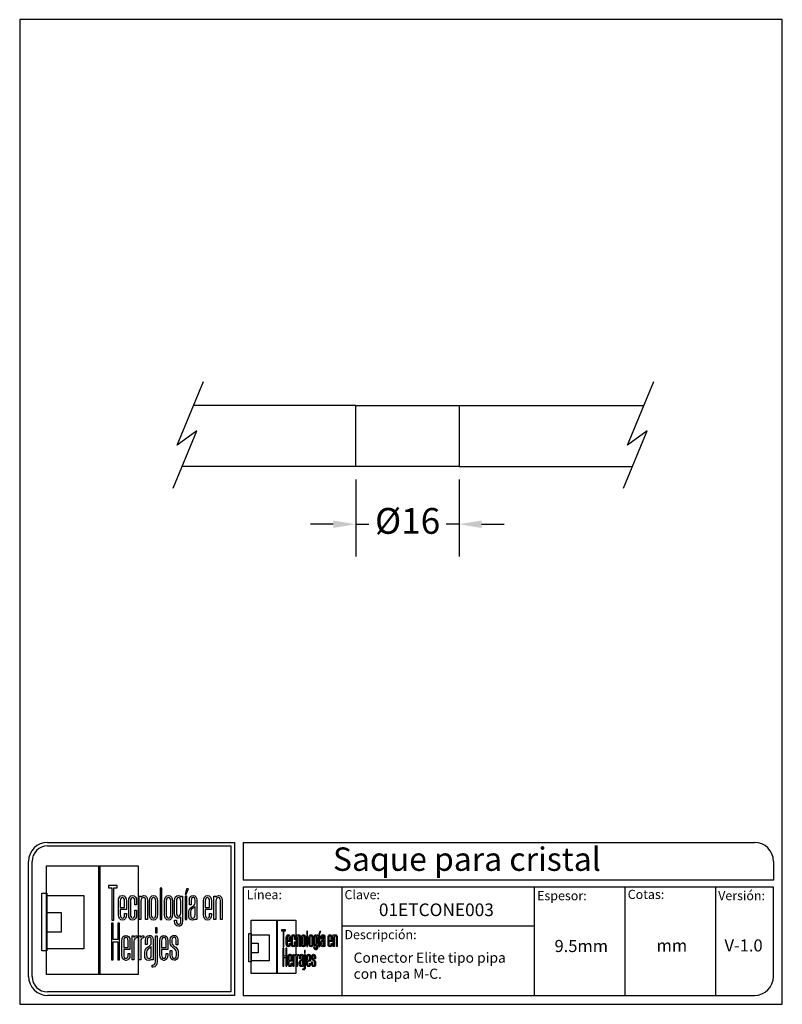
# Model space of a CAD drawing. Units: millimetres. Extents: x 1783 to 1901, y 1735 to 1888.
import ezdxf

# ---------------------------------------------------------------- set-up
doc = ezdxf.new("R2010")
doc.units = ezdxf.units.MM
for name, color, linetype in [('cristal', 140, 'Continuous'), ('DICK', 2, 'Continuous'), ('DUENN', 7, 'Continuous'), ('SCHRIFTFELD', 7, 'Continuous'), ('x-plan-baja$0$EQUIPO', 8, 'Continuous')]:
    doc.layers.add(name, color=color, linetype=linetype)
doc.styles.add('ARIAL', font='arial.ttf', dxfattribs={"height": 7.5})
doc.styles.add('COTAS', font='isocpeur.ttf')
doc.styles.add('ROMAND', font='romand', dxfattribs={"height": 5})
doc.dimstyles.new('COTAS-COST', dxfattribs={"dimscale": 0.5, "dimtxt": 0.12, "dimasz": 0.05, "dimexe": 0.05, "dimexo": 0.05, "dimgap": 0.05, "dimtad": 0, "dimtih": 1, "dimtoh": 1, "dimdec": 0, "dimlfac": 1000, "dimzin": 12, "dimdsep": 46, "dimtxsty": 'COTAS', "dimcen": 2.5, "dimclrd": 2, "dimclre": 2, "dimclrt": 1, "dimadec": 0, "dimazin": 0, "dimtfac": 1, "dimtdec": 0, "dimtmove": 0, "dimatfit": 3, "dimfxl": 0.1, "dimarcsym": 0})

# ---------------------------------------------------------------- blocks, each defined once
blk = doc.blocks.new('A$C36E71B8E')
at = {"layer": 'SCHRIFTFELD'}
for points in [[(23.59, 0), (1.16, 0), (1.16, 26.66), (23.59, 26.66), (23.59, 0)], [(14.26, 0), (14, 0), (14, 26.66), (14.26, 26.66), (14.26, 0)], [(14.26, 0), (14, 0), (14, 26.66), (14.26, 26.66), (14.26, 0)], [(17.19, 13.36), (17.62, 13.34), (17.62, 21.24), (18.44, 21.24), (18.44, 21.82), (16.37, 21.82), (16.37, 21.24), (17.19, 21.24), (17.19, 13.36)], [(1.2, 5.8), (0, 5.8), (0, 19.98), (1.2, 19.98), (1.2, 5.8)], [(10.29, 6.29), (1.16, 6.29), (1.16, 19.38), (10.29, 19.38), (10.29, 6.29)], [(29.44, 21.19), (28.99, 21.19), (28.99, 13.47), (29.44, 13.47), (29.44, 21.19)], [(35.1, 19.69), (35.42, 19.69), (35.99, 21.05), (35.5, 21.05), (35.1, 19.69)], [(35.13, 13.47), (35.56, 13.47), (35.56, 19.24), (35.13, 19.24), (35.13, 13.47)], [(1.16, 15.2), (4.75, 15.2), (4.75, 10.38), (1.16, 10.38), (1.16, 15.2)], [(18.62, 12.6), (18.62, 8.63), (17.51, 8.63), (17.51, 12.6), (17.07, 12.6), (17.07, 3.62), (17.51, 3.62), (17.51, 8.03), (18.62, 8.03), (18.62, 3.62), (19.06, 3.62), (19.06, 12.6), (18.62, 12.6)], [(27.83, 10.21), (28.28, 10.21), (28.28, 11.48), (27.83, 11.48), (27.83, 10.21)]]:
    blk.add_lwpolyline(points, dxfattribs=at)
for points, knots in [([(19.79, 13.36), (20.37, 13.36), (20.72, 13.86), (20.72, 14.69), (20.72, 14.69), (20.72, 14.98), (20.72, 14.98), (20.72, 14.98), (20.28, 14.98), (20.28, 14.98), (20.28, 14.98), (20.28, 14.7), (20.28, 14.7), (20.28, 14.15), (20.1, 13.85), (19.76, 13.85), (19.42, 13.85), (19.21, 14.17), (19.21, 14.7), (19.21, 14.7), (19.21, 15.96), (19.21, 15.96), (19.21, 15.96), (20.72, 15.96), (20.72, 15.96), (20.72, 15.96), (20.72, 18.04), (20.72, 18.04), (20.72, 18.87), (20.36, 19.36), (19.77, 19.36), (19.77, 19.36), (19.73, 19.36), (19.73, 19.36), (19.13, 19.36), (18.77, 18.87), (18.77, 18.04), (18.77, 18.04), (18.77, 14.68), (18.77, 14.68), (18.77, 13.87), (19.14, 13.36), (19.75, 13.36), (19.75, 13.36), (19.79, 13.36), (19.79, 13.36)], [0, 0, 0, 0, 1, 1, 1, 2, 2, 2, 3, 3, 3, 4, 4, 4, 5, 5, 5, 6, 6, 6, 7, 7, 7, 8, 8, 8, 9, 9, 9, 10, 10, 10, 11, 11, 11, 12, 12, 12, 13, 13, 13, 14, 14, 14, 15, 15, 15, 15]), ([(23.24, 14.68), (23.24, 14.68), (23.24, 15.78), (23.24, 15.78), (23.24, 15.78), (22.81, 15.78), (22.81, 15.78), (22.81, 15.78), (22.81, 14.7), (22.81, 14.7), (22.81, 14.07), (22.53, 13.84), (22.27, 13.84), (22.01, 13.84), (21.73, 14.07), (21.73, 14.7), (21.73, 14.7), (21.73, 18.03), (21.73, 18.03), (21.73, 18.65), (22.01, 18.87), (22.27, 18.87), (22.53, 18.87), (22.81, 18.65), (22.81, 18.03), (22.81, 18.03), (22.81, 17.06), (22.81, 17.06), (22.81, 17.06), (23.24, 17.06), (23.24, 17.06), (23.24, 17.06), (23.24, 18.04), (23.24, 18.04), (23.24, 18.87), (22.87, 19.36), (22.26, 19.36), (21.67, 19.36), (21.29, 18.84), (21.29, 18.04), (21.29, 18.04), (21.29, 14.68), (21.29, 14.68), (21.29, 13.87), (21.66, 13.36), (22.26, 13.36), (22.88, 13.36), (23.24, 13.84), (23.24, 14.68)], [0, 0, 0, 0, 1, 1, 1, 2, 2, 2, 3, 3, 3, 4, 4, 4, 5, 5, 5, 6, 6, 6, 7, 7, 7, 8, 8, 8, 9, 9, 9, 10, 10, 10, 11, 11, 11, 12, 12, 12, 13, 13, 13, 14, 14, 14, 15, 15, 15, 16, 16, 16, 16]), ([(25.44, 18.12), (25.44, 18.12), (25.44, 13.47), (25.44, 13.47), (25.44, 13.47), (25.88, 13.47), (25.88, 13.47), (25.88, 13.47), (25.88, 18.18), (25.88, 18.18), (25.88, 18.99), (25.61, 19.35), (25.01, 19.35), (24.72, 19.35), (24.46, 19.21), (24.29, 18.99), (24.29, 18.99), (24.29, 19.24), (24.29, 19.24), (24.29, 19.24), (23.87, 19.24), (23.87, 19.24), (23.87, 19.24), (23.87, 13.47), (23.87, 13.47), (23.87, 13.47), (24.31, 13.47), (24.31, 13.47), (24.31, 13.47), (24.31, 18.02), (24.31, 18.02), (24.31, 18.69), (24.73, 18.87), (24.98, 18.87), (25.29, 18.87), (25.44, 18.75), (25.44, 18.12)], [0, 0, 0, 0, 1, 1, 1, 2, 2, 2, 3, 3, 3, 4, 4, 4, 5, 5, 5, 6, 6, 6, 7, 7, 7, 8, 8, 8, 9, 9, 9, 10, 10, 10, 11, 11, 11, 12, 12, 12, 12]), ([(27.38, 19.36), (27.38, 19.36), (27.34, 19.36), (27.34, 19.36), (26.75, 19.36), (26.38, 18.85), (26.38, 18.02), (26.38, 18.02), (26.38, 14.69), (26.38, 14.69), (26.38, 13.87), (26.75, 13.36), (27.34, 13.36), (27.34, 13.36), (27.38, 13.36), (27.38, 13.36), (28, 13.36), (28.37, 13.86), (28.37, 14.69), (28.37, 14.69), (28.37, 18.02), (28.37, 18.02), (28.37, 18.85), (27.99, 19.36), (27.38, 19.36)], [0, 0, 0, 0, 1, 1, 1, 2, 2, 2, 3, 3, 3, 4, 4, 4, 5, 5, 5, 6, 6, 6, 7, 7, 7, 8, 8, 8, 8]), ([(32.05, 14.69), (32.05, 14.69), (32.05, 18.02), (32.05, 18.02), (32.05, 18.85), (31.68, 19.36), (31.07, 19.36), (31.07, 19.36), (31.03, 19.36), (31.03, 19.36), (30.43, 19.36), (30.06, 18.85), (30.06, 18.02), (30.06, 18.02), (30.06, 14.69), (30.06, 14.69), (30.06, 13.87), (30.43, 13.36), (31.03, 13.36), (31.03, 13.36), (31.07, 13.36), (31.07, 13.36), (31.69, 13.36), (32.05, 13.86), (32.05, 14.69)], [0, 0, 0, 0, 1, 1, 1, 2, 2, 2, 3, 3, 3, 4, 4, 4, 5, 5, 5, 6, 6, 6, 7, 7, 7, 8, 8, 8, 8]), ([(34.1, 19), (33.96, 19.23), (33.74, 19.36), (33.48, 19.36), (32.87, 19.36), (32.56, 18.93), (32.56, 18.08), (32.56, 18.08), (32.56, 15.08), (32.56, 15.08), (32.56, 14.03), (33.06, 13.81), (33.48, 13.81), (33.7, 13.81), (33.91, 13.93), (34.06, 14.13), (34.06, 14.13), (34.06, 13.19), (34.06, 13.19), (34.06, 12.8), (33.96, 12.34), (33.53, 12.34), (33.3, 12.34), (33, 12.43), (33, 13.28), (33, 13.28), (33, 13.35), (33, 13.35), (33, 13.35), (32.56, 13.35), (32.56, 13.35), (32.56, 13.35), (32.56, 13.18), (32.56, 13.18), (32.56, 12.3), (32.89, 11.85), (33.53, 11.85), (33.97, 11.85), (34.49, 12.08), (34.49, 13.18), (34.49, 13.18), (34.49, 19.24), (34.49, 19.24), (34.49, 19.24), (34.13, 19.24), (34.13, 19.24), (34.13, 19.24), (34.1, 19), (34.1, 19)], [0, 0, 0, 0, 1, 1, 1, 2, 2, 2, 3, 3, 3, 4, 4, 4, 5, 5, 5, 6, 6, 6, 7, 7, 7, 8, 8, 8, 9, 9, 9, 10, 10, 10, 11, 11, 11, 12, 12, 12, 13, 13, 13, 14, 14, 14, 15, 15, 15, 16, 16, 16, 16]), ([(37.09, 19.36), (36.52, 19.36), (36.17, 18.95), (36.17, 18.25), (36.17, 18.25), (36.17, 17.13), (36.17, 17.13), (36.17, 17.13), (36.61, 17.13), (36.61, 17.13), (36.61, 17.13), (36.61, 18.25), (36.61, 18.25), (36.61, 18.82), (36.86, 18.89), (37.1, 18.89), (37.35, 18.89), (37.57, 18.81), (37.57, 18.25), (37.57, 18.25), (37.57, 17.55), (37.57, 17.55), (37.57, 17.13), (37.27, 16.93), (36.91, 16.7), (36.48, 16.42), (36, 16.12), (36, 15.36), (36, 15.36), (36, 14.62), (36, 14.62), (36, 13.78), (36.32, 13.36), (36.96, 13.36), (37.25, 13.36), (37.47, 13.46), (37.63, 13.64), (37.63, 13.64), (37.63, 13.47), (37.63, 13.47), (37.63, 13.47), (38.02, 13.47), (38.02, 13.47), (38.02, 13.47), (38.02, 18.26), (38.02, 18.26), (38.01, 18.97), (37.68, 19.36), (37.09, 19.36)], [0, 0, 0, 0, 1, 1, 1, 2, 2, 2, 3, 3, 3, 4, 4, 4, 5, 5, 5, 6, 6, 6, 7, 7, 7, 8, 8, 8, 9, 9, 9, 10, 10, 10, 11, 11, 11, 12, 12, 12, 13, 13, 13, 14, 14, 14, 15, 15, 15, 16, 16, 16, 16]), ([(40.63, 19.36), (40.63, 19.36), (40.59, 19.36), (40.59, 19.36), (39.99, 19.36), (39.63, 18.87), (39.63, 18.04), (39.63, 18.04), (39.63, 14.68), (39.63, 14.68), (39.63, 13.87), (40, 13.36), (40.6, 13.36), (40.6, 13.36), (40.65, 13.36), (40.65, 13.36), (41.23, 13.36), (41.58, 13.86), (41.58, 14.69), (41.58, 14.69), (41.58, 14.98), (41.58, 14.98), (41.58, 14.98), (41.14, 14.98), (41.14, 14.98), (41.14, 14.98), (41.14, 14.7), (41.14, 14.7), (41.14, 14.15), (40.96, 13.85), (40.62, 13.85), (40.28, 13.85), (40.07, 14.17), (40.07, 14.7), (40.07, 14.7), (40.07, 15.96), (40.07, 15.96), (40.07, 15.96), (41.58, 15.96), (41.58, 15.96), (41.58, 15.96), (41.58, 18.04), (41.58, 18.04), (41.58, 18.87), (41.22, 19.36), (40.63, 19.36)], [0, 0, 0, 0, 1, 1, 1, 2, 2, 2, 3, 3, 3, 4, 4, 4, 5, 5, 5, 6, 6, 6, 7, 7, 7, 8, 8, 8, 9, 9, 9, 10, 10, 10, 11, 11, 11, 12, 12, 12, 13, 13, 13, 14, 14, 14, 15, 15, 15, 15]), ([(43.35, 19.35), (43.06, 19.35), (42.79, 19.21), (42.62, 18.99), (42.62, 18.99), (42.62, 19.24), (42.62, 19.24), (42.62, 19.24), (42.2, 19.24), (42.2, 19.24), (42.2, 19.24), (42.2, 13.47), (42.2, 13.47), (42.2, 13.47), (42.65, 13.47), (42.65, 13.47), (42.65, 13.47), (42.65, 18.02), (42.65, 18.02), (42.65, 18.69), (43.07, 18.87), (43.31, 18.87), (43.62, 18.87), (43.78, 18.75), (43.78, 18.12), (43.78, 18.12), (43.78, 13.47), (43.78, 13.47), (43.78, 13.47), (44.21, 13.47), (44.21, 13.47), (44.21, 13.47), (44.21, 18.18), (44.21, 18.18), (44.21, 18.99), (43.94, 19.35), (43.35, 19.35)], [0, 0, 0, 0, 1, 1, 1, 2, 2, 2, 3, 3, 3, 4, 4, 4, 5, 5, 5, 6, 6, 6, 7, 7, 7, 8, 8, 8, 9, 9, 9, 10, 10, 10, 11, 11, 11, 12, 12, 12, 12]), ([(19.21, 16.43), (19.21, 16.43), (19.21, 18.02), (19.21, 18.02), (19.21, 18.56), (19.41, 18.87), (19.75, 18.87), (20.01, 18.87), (20.28, 18.65), (20.28, 18.02), (20.28, 18.02), (20.28, 16.43), (20.28, 16.43), (20.28, 16.43), (19.21, 16.43), (19.21, 16.43)], [0, 0, 0, 0, 1, 1, 1, 2, 2, 2, 3, 3, 3, 4, 4, 4, 5, 5, 5, 5]), ([(27.94, 18.02), (27.94, 18.02), (27.94, 14.7), (27.94, 14.7), (27.94, 14.17), (27.73, 13.85), (27.37, 13.85), (27.37, 13.85), (27.36, 13.85), (27.36, 13.85), (27.23, 13.85), (26.8, 13.91), (26.8, 14.7), (26.8, 14.7), (26.8, 18.02), (26.8, 18.02), (26.8, 18.65), (27.09, 18.87), (27.37, 18.87), (27.73, 18.87), (27.94, 18.55), (27.94, 18.02)], [0, 0, 0, 0, 1, 1, 1, 2, 2, 2, 3, 3, 3, 4, 4, 4, 5, 5, 5, 6, 6, 6, 7, 7, 7, 7]), ([(31.63, 18.02), (31.63, 18.02), (31.63, 14.7), (31.63, 14.7), (31.63, 14.17), (31.42, 13.85), (31.06, 13.85), (31.06, 13.85), (31.05, 13.85), (31.05, 13.85), (30.91, 13.85), (30.49, 13.91), (30.49, 14.7), (30.49, 14.7), (30.49, 18.02), (30.49, 18.02), (30.49, 18.65), (30.78, 18.87), (31.05, 18.87), (31.41, 18.87), (31.63, 18.55), (31.63, 18.02)], [0, 0, 0, 0, 1, 1, 1, 2, 2, 2, 3, 3, 3, 4, 4, 4, 5, 5, 5, 6, 6, 6, 7, 7, 7, 7]), ([(34.06, 18.02), (34.06, 18.02), (34.06, 15.15), (34.06, 15.15), (34.06, 14.51), (33.69, 14.3), (33.53, 14.3), (33.07, 14.3), (33, 14.83), (33, 15.15), (33, 15.15), (33, 18.02), (33, 18.02), (33, 18.41), (33.09, 18.87), (33.53, 18.87), (33.86, 18.87), (34.06, 18.56), (34.06, 18.02)], [0, 0, 0, 0, 1, 1, 1, 2, 2, 2, 3, 3, 3, 4, 4, 4, 5, 5, 5, 6, 6, 6, 6]), ([(40.07, 16.43), (40.07, 16.43), (40.07, 18.02), (40.07, 18.02), (40.07, 18.56), (40.27, 18.87), (40.61, 18.87), (40.87, 18.87), (41.14, 18.65), (41.14, 18.02), (41.14, 18.02), (41.14, 16.43), (41.14, 16.43), (41.14, 16.43), (40.07, 16.43), (40.07, 16.43)], [0, 0, 0, 0, 1, 1, 1, 2, 2, 2, 3, 3, 3, 4, 4, 4, 5, 5, 5, 5]), ([(37.01, 13.84), (36.72, 13.84), (36.44, 13.94), (36.44, 14.63), (36.44, 14.63), (36.44, 15.36), (36.44, 15.36), (36.44, 15.84), (36.77, 16.06), (37.12, 16.29), (37.28, 16.4), (37.45, 16.51), (37.58, 16.65), (37.58, 16.65), (37.58, 14.64), (37.58, 14.64), (37.58, 14.11), (37.39, 13.84), (37.01, 13.84)], [0, 0, 0, 0, 1, 1, 1, 2, 2, 2, 3, 3, 3, 4, 4, 4, 5, 5, 5, 6, 6, 6, 6]), ([(20.63, 9.61), (20.63, 9.61), (20.59, 9.61), (20.59, 9.61), (19.98, 9.61), (19.62, 9.11), (19.62, 8.26), (19.62, 8.26), (19.62, 4.83), (19.62, 4.83), (19.62, 3.99), (20, 3.48), (20.61, 3.48), (20.61, 3.48), (20.65, 3.48), (20.65, 3.48), (21.24, 3.48), (21.6, 3.99), (21.6, 4.84), (21.6, 4.84), (21.6, 5.13), (21.6, 5.13), (21.6, 5.13), (21.16, 5.13), (21.16, 5.13), (21.16, 5.13), (21.16, 4.85), (21.16, 4.85), (21.16, 4.29), (20.97, 3.98), (20.63, 3.98), (20.28, 3.98), (20.07, 4.31), (20.07, 4.85), (20.07, 4.85), (20.07, 6.13), (20.07, 6.13), (20.07, 6.13), (21.6, 6.13), (21.6, 6.13), (21.6, 6.13), (21.6, 8.26), (21.6, 8.26), (21.6, 9.11), (21.24, 9.61), (20.63, 9.61)], [0, 0, 0, 0, 1, 1, 1, 2, 2, 2, 3, 3, 3, 4, 4, 4, 5, 5, 5, 6, 6, 6, 7, 7, 7, 8, 8, 8, 9, 9, 9, 10, 10, 10, 11, 11, 11, 12, 12, 12, 13, 13, 13, 14, 14, 14, 15, 15, 15, 15]), ([(20.07, 6.61), (20.07, 6.61), (20.07, 8.24), (20.07, 8.24), (20.07, 8.79), (20.26, 9.11), (20.62, 9.11), (20.88, 9.11), (21.16, 8.88), (21.16, 8.24), (21.16, 8.24), (21.16, 6.61), (21.16, 6.61), (21.16, 6.61), (20.07, 6.61), (20.07, 6.61)], [0, 0, 0, 0, 1, 1, 1, 2, 2, 2, 3, 3, 3, 4, 4, 4, 5, 5, 5, 5]), ([(22.53, 9.12), (22.53, 9.12), (22.53, 9.49), (22.53, 9.49), (22.53, 9.49), (22.13, 9.49), (22.13, 9.49), (22.13, 9.49), (22.13, 3.59), (22.13, 3.59), (22.13, 3.59), (22.58, 3.59), (22.58, 3.59), (22.58, 3.59), (22.58, 8.21), (22.58, 8.21), (22.58, 8.74), (22.88, 8.97), (23.18, 8.97), (23.18, 8.97), (23.39, 8.97), (23.39, 8.97), (23.39, 8.97), (23.39, 9.49), (23.39, 9.49), (23.39, 9.49), (23.23, 9.49), (23.23, 9.49), (22.94, 9.49), (22.69, 9.35), (22.53, 9.12)], [0, 0, 0, 0, 1, 1, 1, 2, 2, 2, 3, 3, 3, 4, 4, 4, 5, 5, 5, 6, 6, 6, 7, 7, 7, 8, 8, 8, 9, 9, 9, 10, 10, 10, 10]), ([(24.18, 9.12), (24.18, 9.12), (24.18, 9.49), (24.18, 9.49), (24.18, 9.49), (23.78, 9.49), (23.78, 9.49), (23.78, 9.49), (23.78, 3.59), (23.78, 3.59), (23.78, 3.59), (24.23, 3.59), (24.23, 3.59), (24.23, 3.59), (24.23, 8.21), (24.23, 8.21), (24.23, 8.74), (24.53, 8.97), (24.83, 8.97), (24.83, 8.97), (25.04, 8.97), (25.04, 8.97), (25.04, 8.97), (25.04, 9.49), (25.04, 9.49), (25.04, 9.49), (24.88, 9.49), (24.88, 9.49), (24.59, 9.49), (24.34, 9.35), (24.18, 9.12)], [0, 0, 0, 0, 1, 1, 1, 2, 2, 2, 3, 3, 3, 4, 4, 4, 5, 5, 5, 6, 6, 6, 7, 7, 7, 8, 8, 8, 9, 9, 9, 10, 10, 10, 10]), ([(27.28, 3.59), (27.28, 3.59), (27.28, 8.49), (27.28, 8.49), (27.27, 9.21), (26.93, 9.61), (26.34, 9.61), (25.75, 9.61), (25.4, 9.19), (25.4, 8.47), (25.4, 8.47), (25.4, 7.34), (25.4, 7.34), (25.4, 7.34), (25.85, 7.34), (25.85, 7.34), (25.85, 7.34), (25.85, 8.47), (25.85, 8.47), (25.85, 9.05), (26.1, 9.13), (26.35, 9.13), (26.59, 9.13), (26.83, 9.05), (26.83, 8.47), (26.83, 8.47), (26.83, 7.76), (26.83, 7.76), (26.83, 7.33), (26.51, 7.12), (26.15, 6.89), (25.71, 6.61), (25.22, 6.29), (25.22, 5.52), (25.22, 5.52), (25.22, 4.76), (25.22, 4.76), (25.22, 3.91), (25.55, 3.48), (26.2, 3.48), (26.49, 3.48), (26.72, 3.58), (26.88, 3.77), (26.88, 3.77), (26.88, 3.59), (26.88, 3.59), (26.88, 3.59), (27.28, 3.59), (27.28, 3.59)], [0, 0, 0, 0, 1, 1, 1, 2, 2, 2, 3, 3, 3, 4, 4, 4, 5, 5, 5, 6, 6, 6, 7, 7, 7, 8, 8, 8, 9, 9, 9, 10, 10, 10, 11, 11, 11, 12, 12, 12, 13, 13, 13, 14, 14, 14, 15, 15, 15, 16, 16, 16, 16]), ([(27.83, 3.19), (27.83, 2.44), (27.46, 2.32), (27.24, 2.32), (27.24, 2.32), (27.06, 2.32), (27.06, 2.32), (27.06, 2.32), (27.06, 1.82), (27.06, 1.82), (27.06, 1.82), (27.28, 1.82), (27.28, 1.82), (27.9, 1.82), (28.28, 2.34), (28.28, 3.18), (28.28, 3.18), (28.28, 9.49), (28.28, 9.49), (28.28, 9.49), (27.83, 9.49), (27.83, 9.49), (27.83, 9.49), (27.83, 3.19), (27.83, 3.19)], [0, 0, 0, 0, 1, 1, 1, 2, 2, 2, 3, 3, 3, 4, 4, 4, 5, 5, 5, 6, 6, 6, 7, 7, 7, 8, 8, 8, 8]), ([(29.93, 9.61), (29.93, 9.61), (29.89, 9.61), (29.89, 9.61), (29.28, 9.61), (28.92, 9.11), (28.92, 8.26), (28.92, 8.26), (28.92, 4.83), (28.92, 4.83), (28.92, 3.99), (29.3, 3.48), (29.91, 3.48), (29.91, 3.48), (29.95, 3.48), (29.95, 3.48), (30.55, 3.48), (30.9, 3.99), (30.9, 4.84), (30.9, 4.84), (30.9, 5.13), (30.9, 5.13), (30.9, 5.13), (30.46, 5.13), (30.46, 5.13), (30.46, 5.13), (30.46, 4.85), (30.46, 4.85), (30.46, 4.29), (30.27, 3.98), (29.93, 3.98), (29.58, 3.98), (29.37, 4.31), (29.37, 4.85), (29.37, 4.85), (29.37, 6.13), (29.37, 6.13), (29.37, 6.13), (30.9, 6.13), (30.9, 6.13), (30.9, 6.13), (30.9, 8.26), (30.9, 8.26), (30.9, 9.11), (30.54, 9.61), (29.93, 9.61)], [0, 0, 0, 0, 1, 1, 1, 2, 2, 2, 3, 3, 3, 4, 4, 4, 5, 5, 5, 6, 6, 6, 7, 7, 7, 8, 8, 8, 9, 9, 9, 10, 10, 10, 11, 11, 11, 12, 12, 12, 13, 13, 13, 14, 14, 14, 15, 15, 15, 15]), ([(29.37, 6.61), (29.37, 6.61), (29.37, 8.24), (29.37, 8.24), (29.37, 8.79), (29.57, 9.11), (29.92, 9.11), (30.18, 9.11), (30.46, 8.88), (30.46, 8.24), (30.46, 8.24), (30.46, 6.61), (30.46, 6.61), (30.46, 6.61), (29.37, 6.61), (29.37, 6.61)], [0, 0, 0, 0, 1, 1, 1, 2, 2, 2, 3, 3, 3, 4, 4, 4, 5, 5, 5, 5]), ([(32.55, 6.9), (32.2, 7.14), (31.9, 7.34), (31.9, 7.78), (31.9, 7.78), (31.9, 8.48), (31.9, 8.48), (31.9, 9.06), (32.21, 9.13), (32.44, 9.13), (32.62, 9.13), (32.91, 9.05), (32.91, 8.48), (32.91, 8.48), (32.91, 7.32), (32.91, 7.32), (32.91, 7.32), (33.34, 7.32), (33.34, 7.32), (33.34, 7.32), (33.34, 8.5), (33.34, 8.5), (33.34, 9.27), (32.89, 9.61), (32.44, 9.61), (31.98, 9.61), (31.48, 9.32), (31.48, 8.5), (31.48, 8.5), (31.48, 7.76), (31.48, 7.76), (31.48, 7.04), (31.92, 6.73), (32.31, 6.46), (32.67, 6.21), (32.98, 5.99), (32.98, 5.5), (32.98, 5.5), (32.98, 4.78), (32.98, 4.78), (32.98, 4.09), (32.71, 3.99), (32.44, 3.99), (32.08, 3.99), (31.9, 4.25), (31.9, 4.79), (31.9, 4.79), (31.9, 5.88), (31.9, 5.88), (31.9, 5.88), (31.48, 5.88), (31.48, 5.88), (31.48, 5.88), (31.48, 4.75), (31.48, 4.75), (31.48, 3.96), (31.83, 3.5), (32.44, 3.5), (32.89, 3.5), (33.42, 3.72), (33.42, 4.78), (33.42, 4.78), (33.42, 5.53), (33.42, 5.53), (33.42, 6.31), (32.95, 6.63), (32.55, 6.9)], [0, 0, 0, 0, 1, 1, 1, 2, 2, 2, 3, 3, 3, 4, 4, 4, 5, 5, 5, 6, 6, 6, 7, 7, 7, 8, 8, 8, 9, 9, 9, 10, 10, 10, 11, 11, 11, 12, 12, 12, 13, 13, 13, 14, 14, 14, 15, 15, 15, 16, 16, 16, 17, 17, 17, 18, 18, 18, 19, 19, 19, 20, 20, 20, 21, 21, 21, 22, 22, 22, 22]), ([(26.25, 3.97), (25.95, 3.97), (25.68, 4.07), (25.68, 4.77), (25.68, 4.77), (25.68, 5.52), (25.68, 5.52), (25.68, 6.01), (26.01, 6.24), (26.37, 6.48), (26.53, 6.59), (26.69, 6.7), (26.83, 6.84), (26.83, 6.84), (26.83, 4.78), (26.83, 4.78), (26.83, 4.24), (26.64, 3.97), (26.25, 3.97)], [0, 0, 0, 0, 1, 1, 1, 2, 2, 2, 3, 3, 3, 4, 4, 4, 5, 5, 5, 6, 6, 6, 6])]:
    blk.add_open_spline(points, degree=3, knots=knots, dxfattribs=at)
blk = doc.blocks.new('*D42')
at = {"color": 253, "lineweight": -2, "transparency": 16777216}
for p, q in [((1834.59, 1816.35), (1834.59, 1804.42)), ((1850.59, 1816.35), (1850.59, 1804.42))]:
    blk.add_line(p, q, dxfattribs=at)
at = {"color": 253, "transparency": 16777216}
for p, q in [((1831.09, 1809.42), (1827.59, 1809.42)), ((1834.59, 1809.42), (1836.62, 1809.42)), ((1850.59, 1809.42), (1848.62, 1809.42)), ((1854.09, 1809.42), (1857.59, 1809.42))]:
    blk.add_line(p, q, dxfattribs=at)
for points in [[(1831.09, 1810), (1831.09, 1808.84), (1834.59, 1809.42)], [(1854.09, 1810), (1854.09, 1808.84), (1850.59, 1809.42)]]:
    blk.add_solid(points, dxfattribs=at)
at = {"layer": 'DEFPOINTS', "color": 0, "transparency": 16777216}
for p in [(1834.59, 1818.35), (1850.59, 1818.35), (1850.59, 1809.42)]:
    blk.add_point(p, dxfattribs=at)
at = {"color": 253, "transparency": 16777216, "insert": (1842.62, 1809.42), "char_height": 4, "attachment_point": 5, "style": 'COTAS'}
blk.add_mtext('Ø16', dxfattribs=at)

msp = doc.modelspace()

# ---------------------------------------------------------------- linework, layer by layer
for p, q in [((1786.81, 1760.1), (1815.78, 1760.1)), ((1786.81, 1759.55), (1815.23, 1759.55)), ((1815.23, 1759.55), (1815.23, 1736.9)), ((1815.78, 1760.1), (1815.78, 1736.35)), ((1817.15, 1760.1), (1896.38, 1760.1)), ((1817.15, 1760.1), (1817.15, 1754.24)), ((1783.87, 1739.3), (1783.87, 1757.15)), ((1784.42, 1739.3), (1784.42, 1757.15)), ((1899.32, 1757.15), (1899.32, 1754.24)), ((1899.32, 1754.24), (1817.15, 1754.24)), ((1899.32, 1753.15), (1817.15, 1753.15)), ((1817.15, 1753.15), (1817.15, 1736.35)), ((1832.43, 1753.15), (1832.43, 1736.35)), ((1862.28, 1736.35), (1862.28, 1753.15)), ((1876.3, 1753.15), (1876.3, 1736.35)), ((1890.35, 1753.15), (1890.35, 1736.35)), ((1899.32, 1739.3), (1899.32, 1753.15)), ((1832.43, 1747.15), (1862.28, 1747.15)), ((1815.23, 1736.9), (1786.81, 1736.9)), ((1815.78, 1736.35), (1786.81, 1736.35)), ((1817.15, 1736.35), (1896.38, 1736.35))]:
    msp.add_line(p, q)
for centre, radius, start, end in [((1786.81, 1757.15), 2.94, 90, 180), ((1786.81, 1757.15), 2.39, 90, 180), ((1896.38, 1757.15), 2.94, 360, 90), ((1786.81, 1739.3), 2.94, 180, 270), ((1786.81, 1739.3), 2.39, 180, 270), ((1896.38, 1739.3), 2.94, 270, 360)]:
    msp.add_arc(centre, radius, start, end)
at = {"layer": 'cristal', "ltscale": 0.5}
for p, q in [((1834.59, 1827.85), (1809.45, 1827.85)), ((1834.59, 1818.35), (1834.59, 1827.85)), ((1850.59, 1827.85), (1879.23, 1827.85)), ((1850.59, 1827.85), (1850.59, 1818.35)), ((1834.59, 1818.35), (1807.69, 1818.35)), ((1850.59, 1818.35), (1877.48, 1818.35))]:
    msp.add_line(p, q, dxfattribs=at)
at = {"layer": 'SCHRIFTFELD'}
for p, q in [((1900.69, 1887.65), (1782.5, 1887.65)), ((1782.5, 1887.65), (1782.5, 1734.99)), ((1900.69, 1734.99), (1900.69, 1887.65)), ((1782.5, 1734.99), (1900.69, 1734.99))]:
    msp.add_line(p, q, dxfattribs=at)
at = {"layer": 'x-plan-baja$0$EQUIPO'}
for p, q in [((1806.9, 1821.66), (1810.97, 1831.54)), ((1876.69, 1821.66), (1880.76, 1831.54)), ((1834.59, 1827.85), (1850.59, 1827.85)), ((1806.31, 1815), (1809.98, 1823.91)), ((1809.98, 1823.91), (1806.9, 1821.66)), ((1876.1, 1815), (1879.77, 1823.91)), ((1879.77, 1823.91), (1876.69, 1821.66)), ((1850.59, 1818.35), (1834.59, 1818.35))]:
    msp.add_line(p, q, dxfattribs=at)

# ---------------------------------------------------------------- block references
at = {"layer": 'DUENN'}
for p, xscale, yscale, zscale in [((1785.93, 1739.6), 0.6322632426951189, 0.6322632426951189, 0.6322632426951189), ((1817.99, 1739.76), 0.3104325555812937, 0.3104325555812937, 0.3104325555812937)]:
    msp.add_blockref('A$C36E71B8E', p, dxfattribs=dict(at, xscale=xscale, yscale=yscale, zscale=zscale))

# ---------------------------------------------------------------- texts
for s, height, style, p in [('Saque para cristal', 3.6283, 'ROMAND', (1831.05, 1755.68)), ('01ETCONE003', 1.9626, 'ARIAL', (1838.17, 1748.66)), ('9.5mm', 1.876, 'ARIAL', (1865.39, 1743.09)), ('V-1.0', 1.876, 'ARIAL', (1891.73, 1743.18)), ('mm', 1.876, 'ARIAL', (1881.2, 1743.17)), ('Conector Elite tipo pipa', 1.5728, 'ARIAL', (1834.25, 1741.43)), ('con tapa M-C.', 1.5728, 'ARIAL', (1834.26, 1738.94))]:
    msp.add_text(s, height=height, dxfattribs=dict(style=style)).set_placement(p)
at = {"layer": 'DICK', "style": 'ARIAL'}
for s, height, p in [('Línea:', 1.417, (1817.69, 1751.28)), ('Clave:', 1.417, (1832.84, 1751.28)), ('Espesor:', 1.417, (1862.69, 1751.12)), ('Cotas:', 1.417, (1876.73, 1751.32)), ('Versión:', 1.417, (1890.75, 1751.13)), ('Descripción:', 1.4174, (1832.83, 1745.08))]:
    msp.add_text(s, height=height, dxfattribs=at).set_placement(p)

# ---------------------------------------------------------------- dimensions: what is measured, and where the dimension line sits
dim = msp.add_linear_dim(base=(1850.59, 1809.42), p1=(1834.59, 1818.35), p2=(1850.59, 1818.35), angle=0, dimstyle='COTAS-COST', override={"dimtxt": 8, "dimasz": 7, "dimexe": 10, "dimexo": 4, "dimgap": 4, "dimdec": 1, "dimlfac": 1, "dimpost": 'Ø<>', "dimclrd": 253, "dimclre": 253, "dimclrt": 253, "dimfxl": 1.25, "dimlwd": 65535})
dim.commit()
dim.dimension.update_dxf_attribs({"geometry": '*D42', "text_midpoint": (1842.62, 1809.42), "dimtype": 161})

doc.saveas('drawing.dxf')
